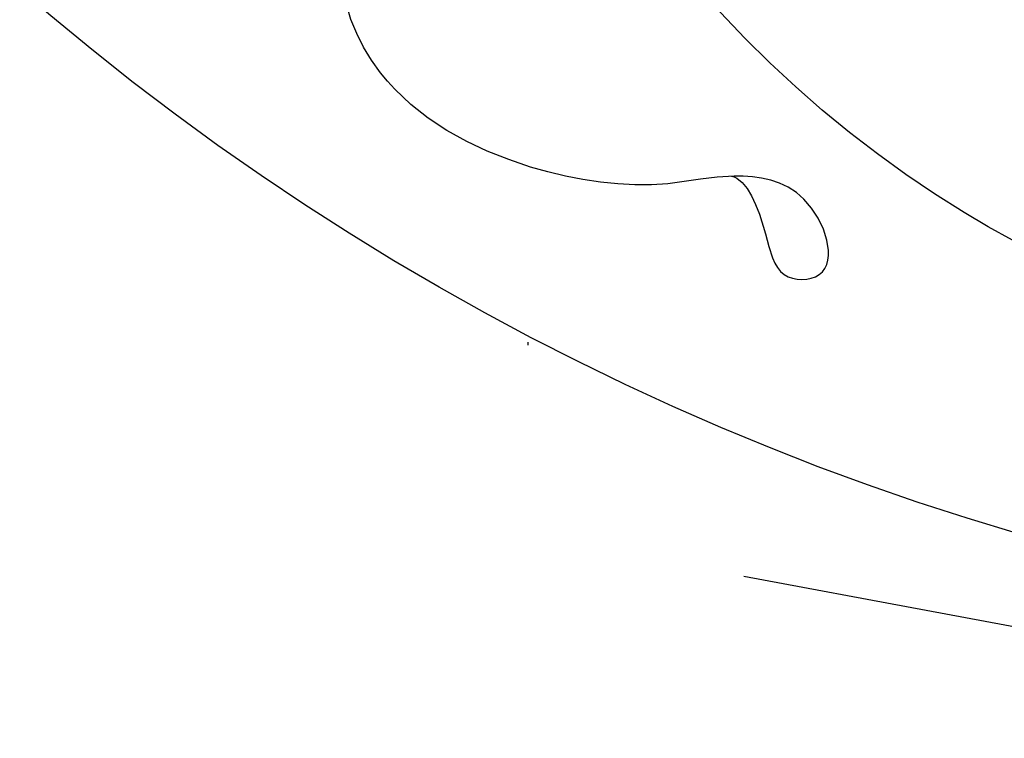
# Model space of a CAD drawing. Units: millimetres. Extents: x 72694 to 77734, y 77221 to 78409.
# Drawn here: x 76476 to 76512, y 77778 to 77804 of the extents above; entities that cross this region are included whole.
import ezdxf
from ezdxf.xclip import XClip

# ---------------------------------------------------------------- set-up
doc = ezdxf.new("R2010")
doc.units = ezdxf.units.MM
doc.header["$XCLIPFRAME"] = 2
doc.linetypes.add('DOT', pattern=[6.35, 0, -6.35])
doc.linetypes.add('HIDDEN', pattern=[9.524999999999999, 6.35, -3.175])
for name, color, linetype in [('A-04.尺寸標註', 4, 'Continuous'), ('H-08.木作(細線)', 8, 'Continuous'), ('格子', 1, 'Continuous')]:
    doc.layers.add(name, color=color, linetype=linetype)
doc.styles.add('新細明體', font='PMingLiU.ttf')
doc.dimstyles.new('4', dxfattribs={"dimtxt": 10, "dimasz": 3, "dimexe": 2, "dimexo": 2, "dimgap": 1.2, "dimtad": 2, "dimdec": 0, "dimtxsty": '新細明體', "dimblk": 'ARCHTICK', "dimcen": 5, "dimclrd": 8, "dimclre": 8, "dimclrt": 4, "dimadec": 0, "dimazin": 0, "dimtfac": 1, "dimtdec": 0, "dimtix": 1, "dimtmove": 2, "dimatfit": 3, "dimldrblk": 'OPEN90', "dimfxl": 1.25, "dimlwd": 9, "dimlwe": 9, "dimarcsym": 0})

# ---------------------------------------------------------------- blocks, each defined once
blk = doc.blocks.new('格子')
at = {"layer": '格子', "linetype": 'DOT', "ltscale": 2.5}
blk.add_lwpolyline([(300, 0), (300, -3000)], dxfattribs=at)
blk = doc.blocks.new('_ArchTick')
at = {"color": 0, "linetype": 'ByBlock', "const_width": 0.15}
blk.add_lwpolyline([(-0.5, -0.5), (0.5, 0.5)], dxfattribs=at)
blk = doc.blocks.new('*D127')
at = {"layer": 'A-04.尺寸標註', "color": 8, "linetype": 'HIDDEN', "lineweight": 9, "ltscale": 0.4, "transparency": 16777216}
for p, q in [((76886.79531404059, 77871.79600903668), (76119.21033406408, 77871.79600903668)), ((76829.95821643225, 77710.3055552654), (76119.21033406408, 77710.3055552654))]:
    blk.add_line(p, q, dxfattribs=at)
at = {"layer": 'A-04.尺寸標註', "color": 8, "lineweight": 9, "ltscale": 0.4, "transparency": 16777216}
blk.add_line((76121.21033406408, 77710.3055552654), (76121.21033406408, 77871.79600903668), dxfattribs=at)
at = {"layer": 'DEFPOINTS', "color": 0, "ltscale": 0.4, "transparency": 16777216}
for p in [(76121.21033406408, 77871.79600903668), (76888.79531404059, 77871.79600903668), (76831.95821643225, 77710.3055552654)]:
    blk.add_point(p, dxfattribs=at)
at = {"layer": 'A-04.尺寸標註', "color": 8, "lineweight": 9, "ltscale": 0.4, "transparency": 16777216, "xscale": 3, "yscale": 3, "zscale": 3}
for p, rotation in [((76121.21033406408, 77871.79600903668), 90), ((76121.21033406408, 77710.3055552654), 270)]:
    blk.add_blockref('_ArchTick', p, dxfattribs=dict(at, rotation=rotation))
at = {"layer": 'A-04.尺寸標註', "color": 4, "ltscale": 0.4, "transparency": 16777216, "insert": (76114.37806662222, 77791.05078215101), "char_height": 10, "attachment_point": 5, "rotation": 90, "style": '新細明體'}
blk.add_mtext('161', dxfattribs=at)
blk = doc.blocks.new('_Open90')
at = {"color": 0, "linetype": 'ByBlock', "lineweight": -2}
for p, q in [((-0.5, 0.5), (0, 0)), ((0, 0), (-1, 0)), ((0, 0), (-0.5, -0.5))]:
    blk.add_line(p, q, dxfattribs=at)
blk = doc.blocks.new('*D128')
at = {"layer": 'A-04.尺寸標註', "color": 8, "linetype": 'HIDDEN', "lineweight": 9, "ltscale": 0.4, "transparency": 16777216}
for p, q in [((77441.27430924274, 77840.84044510942), (77441.27430924274, 77584.56006927913)), ((76347.64440453873, 77840.29538617264), (76347.64440453873, 77584.56006927913))]:
    blk.add_line(p, q, dxfattribs=at)
at = {"layer": 'A-04.尺寸標註', "color": 8, "lineweight": 9, "ltscale": 0.4, "transparency": 16777216}
blk.add_line((76347.64440453873, 77586.56006927913), (77441.27430924274, 77586.56006927913), dxfattribs=at)
at = {"layer": 'DEFPOINTS', "color": 0, "ltscale": 0.4, "transparency": 16777216}
for p in [(77441.27430924274, 77842.84044510942), (76347.64440453873, 77842.29538617264), (77441.27430924274, 77586.56006927913)]:
    blk.add_point(p, dxfattribs=at)
at = {"layer": 'A-04.尺寸標註', "color": 8, "lineweight": 9, "ltscale": 0.4, "transparency": 16777216, "xscale": 3, "yscale": 3, "zscale": 3, "rotation": 180}
blk.add_blockref('_ArchTick', (76347.64440453873, 77586.56006927913), dxfattribs=at)
at = {"layer": 'A-04.尺寸標註', "color": 8, "lineweight": 9, "ltscale": 0.4, "transparency": 16777216, "xscale": 3, "yscale": 3, "zscale": 3}
blk.add_blockref('_ArchTick', (77441.27430924274, 77586.56006927913), dxfattribs=at)
at = {"layer": 'A-04.尺寸標註', "color": 4, "ltscale": 0.4, "transparency": 16777216, "insert": (76894.45935689073, 77579.72780183727), "char_height": 10, "attachment_point": 5, "style": '新細明體'}
blk.add_mtext('1094', dxfattribs=at)
blk = doc.blocks.new('SE-21116L-d')
at = {"layer": 'H-08.木作(細線)'}
blk.add_lwpolyline([(10.25552108508055, -112.0276734686092, 0.2093606604984588), (30.8499999978485, -63.46656448505587, 0.1594261879160631), (12.23162039343151, -5.676457724654711, -0.01764934018909316), (4.597264612420986, 5.560015632171371)], format="xyb", dxfattribs=at)
for points, knots in [([(21.46378900741911, -58.9417768179926), (21.46277759204531, -53.13578055390167), (18.66554817569704, -41.26770480987284), (7.932302087541757, -27.91836147318259), (-4.354051997335773, -21.69438144102764), (-12.8502777979993, -20.91772015247693), (-19.2174312346724, -21.32246695360641), (-23.38024979890542, -17.67385007913049), (-24.04333380024036, -14.97369920641336)], [0, 0, 0, 0, 16.62689888954907, 37.28842629160808, 49.16213852660238, 57.49333508902249, 63.25376395367751, 70.89091984782621, 70.89091984782621, 70.89091984782621, 70.89091984782621]), ([(21.46378900741911, -58.9417768179926), (21.46277759204531, -53.13578055390167), (18.66554817569704, -41.26770480987284), (7.932302087541757, -27.91836147318259), (-4.354051997335773, -21.69438144102764), (-12.85027779800294, -20.91772015247602), (-19.2174312346724, -21.32246695360641), (-23.38024979890542, -17.67385007913049), (-24.04333380024036, -14.97369920641336)], [0, 0, 0, 0, 16.62689888954907, 37.28842629160808, 49.16213852660238, 57.49333508902249, 63.25376395367751, 70.89091984782621, 70.89091984782621, 70.89091984782621, 70.89091984782621]), ([(17.52327134756342, -34.28384789967254), (17.54510839167415, -34.84664623316871), (19.20639065143041, -35.74315793027267), (21.17676449986539, -36.32380053464817), (20.86259514956328, -38.81609796382213), (17.49187100512063, -37.3354522033394), (17.35219526900255, -34.26175028502416), (18.40449680793608, -31.39396100828048), (18.26642910253577, -26.35823752750707), (16.10248867584596, -21.12203709501205), (12.193372000198, -19.02136176664203), (9.206324973325536, -19.35463042843617), (8.688490430085949, -21.68078493584721), (9.709650549928483, -22.51326251760997), (10.28777584539785, -22.67381675142474)], [0, 0, 0, 0, 2.408091218487272, 3.964507478580994, 5.335675770881858, 8.256806099810287, 10.86679229175179, 13.47856781272743, 18.49747536394298, 24.96265367971311, 29.46033761109143, 31.19424670547485, 33.13933558822065, 34.82469494689823, 34.82469494689823, 34.82469494689823, 34.82469494689823])]:
    blk.add_open_spline(points, degree=3, knots=knots, dxfattribs=at)

msp = doc.modelspace()

# ---------------------------------------------------------------- block references
at = {"color": 169, "true_color": 0x202c40}
ref = msp.add_blockref('格子', (76194.46257258412, 77871.92286194631), dxfattribs=at)
XClip(ref).set_block_clipping_path([(99.70954827941023, -202.2682978589146), (1300.661910176932, 0.6651836621167604)])
at = {"color": 179, "true_color": 0x222249}
ref = msp.add_blockref('SE-21116L-d', (76469.78981264059, 77819.34760529039), dxfattribs=dict(at, xscale=-1, rotation=83.64552510685498))
XClip(ref).set_block_clipping_path([(-28.69959593047679, 64.84314712438209), (-26.210992976266425, 69.84180975877098), (-24.277592683240073, 72.94940971335745), (-21.642787799835787, 76.49406914075371), (-19.899613942587166, 81.24740229883173), (-20.199074534655665, 94.33980768579931), (-18.378753015902475, 103.8405986421858), (-14.560859293895192, 111.67066373146372), (-9.143229174340377, 110.89487940607069), (-4.720756799462833, 112.64709462657629), (-2.906861695140833, 118.49785942154995), (-4.84930368627829, 123.45763227180578), (-6.717389137033024, 125.21784067210683), (-9.760795203706948, 126.51739903882844), (-17.093168288454763, 125.62587526575953), (-24.224045962284436, 117.67464089338318), (-29.914376320128213, 106.8644248330238), (-32.04696656150918, 90.90102078355267), (-31.83761428941216, 74.75385439881939), (-28.42893062075018, 58.10537609361927), (-25.03822265000781, 44.67960023364867), (-23.232756340614287, 31.38575550499081), (-21.322433313325746, 19.473929916115594), (-17.09747411540593, 3.357401722285431), (-7.034427504739142, -11.995992730400758), (-14.992161580361426, -11.862661693041446), (-22.081453606951982, -7.32229343081417), (-26.947342841216596, -3.9943950735178078), (-31.380588645581156, -7.042010702498374), (-31.278231297517777, -17.856428867191426), (-26.917490026942687, -27.43680031700933), (-11.028115860186517, -32.89591831364669), (-4.454458126347163, -40.81117799007916), (3.1086848668928724, -52.317606872922624), (10.480114444784704, -65.08926694227557), (10.894225335272495, -80.34360355976969), (6.495947472358239, -91.32500447712664), (-0.8880760555330198, -101.9393245329411), (-5.781464751751628, -106.44932031347707), (-10.144251106772572, -107.89973908470711), (-11.912378190390882, -107.72272963431897), (-12.039630466082599, -102.88838150347874), (-14.530521737222443, -98.68484806022025), (-18.18086277259863, -94.87209080869798), (-24.654275561624672, -94.70044926405535), (-29.94313635790604, -97.1377393011644), (-33.007506897090934, -104.85487162330537), (-32.7118342572212, -115.84084855882975), (-28.29307736613555, -122.8351524859172), (-19.272659684051177, -127.60051323796506), (-7.800741641229251, -126.3850872052135), (3.3330408887122758, -122.30726103192137), (13.86698560633522, -113.41029303357936), (25.4367020153295, -99.3549761687027), (32.168436525782454, -81.53424137560069), (34.043180414955714, -63.45557569610537), (32.047483529968304, -36.359388309618225), (18.396707906067604, -6.667031305405544), (5.629211808831315, 11.396901204905589), (-5.493402691630763, 32.642888702990604), (-13.19037885981379, 53.32170076860348), (-16.666492966236547, 63.80807325312344), (-19.33572399741388, 63.6141985883296), (-21.638048330525635, 59.89129514437809), (-23.625976472365437, 55.592400694513344), (-25.29684285518306, 49.96684469122556)])

# ---------------------------------------------------------------- dimensions: what is measured, and where the dimension line sits
at = {"layer": 'A-04.尺寸標註', "color": 8, "ltscale": 0.4}
dim = msp.add_linear_dim(base=(76121.21033406408, 77871.79600903668), p1=(76831.95821643222, 77710.30555526537), p2=(76888.79531404056, 77871.79600903665), angle=90, dimstyle='4', dxfattribs=at)
dim.commit()
dim.dimension.update_dxf_attribs({"geometry": '*D127', "text_midpoint": (76114.37806662222, 77791.05078215101)})
dim = msp.add_linear_dim(base=(77441.27430924274, 77586.56006927913), p1=(76347.64440453873, 77842.29538617264), p2=(77441.27430924274, 77842.84044510942), dimstyle='4', dxfattribs=at)
dim.commit()
dim.dimension.update_dxf_attribs({"geometry": '*D128', "text_midpoint": (76894.45935689073, 77579.72780183727)})

doc.saveas('drawing.dxf')
